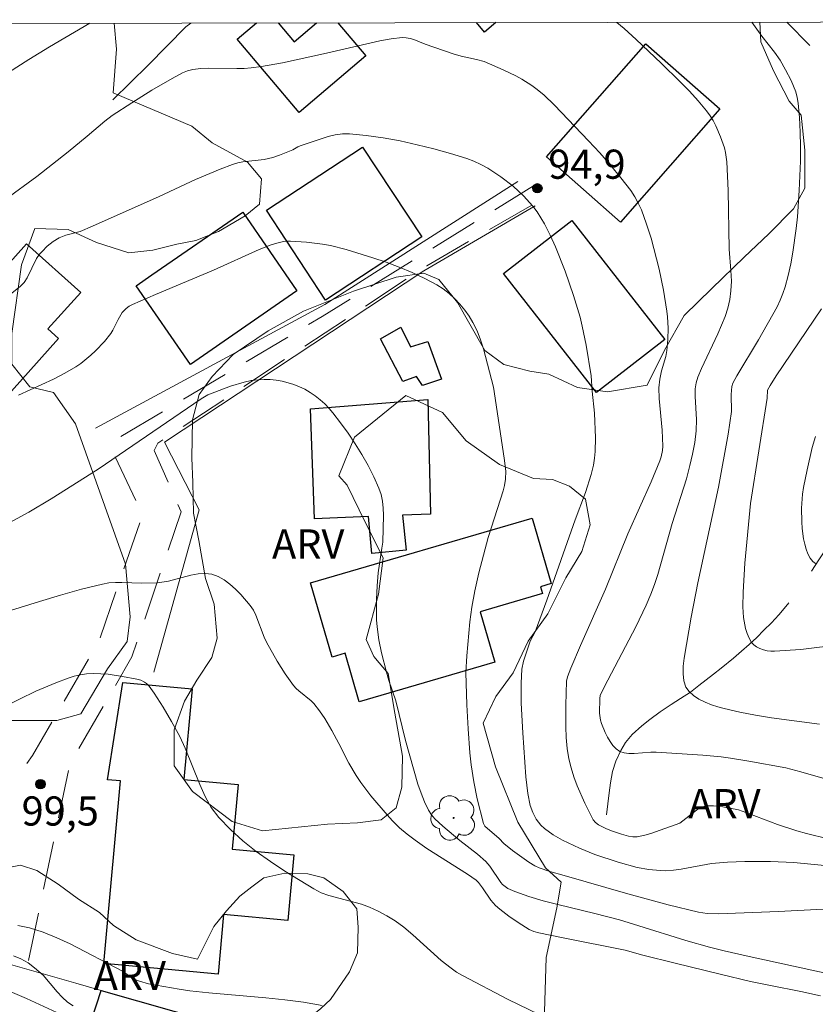
# Model space of a CAD drawing. Units: metres. Extents: x 282148 to 282663, y 1671015 to 1671580.
# Drawn here: x 282528 to 282569, y 1671525 to 1671576 of the extents above; entities that cross this region are included whole.
import ezdxf

# ---------------------------------------------------------------- set-up
doc = ezdxf.new("R2010")
doc.units = ezdxf.units.M
doc.header["$MEASUREMENT"] = 0
doc.linetypes.add('HIDDEN', pattern=[0.375, 0.25, -0.125])
doc.linetypes.add('Intermitente', pattern=[48, 15, -2, 2, -2, 2, -2, 2, -2, 2, -2, 15])
for name, color, linetype, lineweight in [('Articulacao', 7, 'Continuous', 18), ('Cerca', 8, 'Cerca', 20), ('Edificacoes', 7, 'Continuous', 30), ('Muro_Grade', 8, 'Continuous', 20), ('Nao_Pavimentada_S_Mfio', 10, 'HIDDEN', 15), ('Rio_Intermitente', 5, 'Intermitente', 9)]:
    doc.layers.add(name, color=color, linetype=linetype, lineweight=lineweight)
for name, color, linetype, lineweight, true_color in [('Arvores_Isoladas', 7, 'Continuous', 18, 0x00ff33), ('Curvas_Intermediarias', 7, 'Continuous', 9, 0x783c14), ('Curvas_Mestras', 7, 'Continuous', 20, 0x783c14), ('Pto_Cotado', 7, 'Continuous', 9, 0x783c14), ('Topon_Pto_Cotado', 7, 'Continuous', 9, 0x783c14), ('Topon_Vegetacao', 7, 'Continuous', 9, 0x00ff33), ('Vegetacao', 7, 'Orla8', 9, 0x00ff33)]:
    doc.layers.add(name, color=color, linetype=linetype, lineweight=lineweight, true_color=true_color)
doc.styles.add('Arial', font='arial.ttf', dxfattribs={"height": 1.5})
doc.styles.get("Standard").update_dxf_attribs({"font": 'arial.ttf'})
doc.linetypes.add('Cerca', pattern='A,10,0,["X",Standard,S=1,R=0,X=0,Y=-0.5],0.1', length=10.1)
doc.linetypes.add('Orla8', pattern='A,6,-0.5,["V",Standard,S=1,R=0,X=-0.5,Y=-1],-0.5,6,-0.5,["V",Standard,S=1,R=0,X=-0.5,Y=-1],-0.5', length=14)

# ---------------------------------------------------------------- blocks, each defined once
blk = doc.blocks.new('Arvore')
at = {"layer": 'Arvores_Isoladas'}
blk.add_lwpolyline([(-0.718, 0.493, 0.872324), (-0.722, -0.551, 0.862983), (0.284, -0.827, 0.900105), (0.89, 0.029, 0.863155), (0.262, 0.861, 0.882486)], format="xyb", close=True, dxfattribs=at)
blk.add_circle((0, 0), 0.0286, dxfattribs=at)
blk = doc.blocks.new('Cotas')
at = {"layer": 'Pto_Cotado'}
blk.add_hatch(color=256, dxfattribs=at).paths.add_polyline_path([(0, 0.24, 1), (0, -0.24, 1)])
at = {"layer": 'Pto_Cotado', "lineweight": -3}
blk.add_lwpolyline([(0, -0.24, -1), (0, 0.24, -1)], format="xyb", close=True, dxfattribs=at)

msp = doc.modelspace()

# ---------------------------------------------------------------- linework, layer by layer
at = {"layer": 'Articulacao', "flags": 128}
msp.add_lwpolyline([(282163.549, 1671574.833), (282645.616, 1671575.603), (282646.489, 1671021.336), (282164.446, 1671020.566), (282163.549, 1671574.833)], close=True, dxfattribs=at)
at = {"layer": 'Cerca', "flags": 128}
for points in [[(282532.499, 1671571.477), (282534.316, 1671573.27), (282536.253, 1671575.244), (282536.512, 1671575.429)], [(282568.373, 1671574.278), (282567.174, 1671575.478)], [(282531.604, 1671554.583), (282543.405, 1671560.953), (282553.342, 1671567.282)], [(282554.232, 1671566.019), (282548.505, 1671562.675), (282535.16, 1671553.872), (282536.946, 1671550.392), (282534.617, 1671542.042)]]:
    msp.add_lwpolyline(points, dxfattribs=at)
at = {"layer": 'Curvas_Intermediarias', "flags": 128}
for points, elevation in [([(282527.141, 1671572.894), (282528.183, 1671573.563), (282529.239, 1671574.21), (282531.318, 1671575.42)], 93), ([(282558.427, 1671575.464), (282558.804, 1671575.15), (282559.426, 1671574.585), (282560.72, 1671573.365), (282561.697, 1671572.412), (282562.169, 1671571.923), (282562.623, 1671571.422), (282563.055, 1671570.906), (282563.232, 1671570.665), (282563.391, 1671570.408), (282563.533, 1671570.138), (282563.774, 1671569.576), (282563.967, 1671569.004), (282564.025, 1671568.773), (282564.093, 1671568.297), (282564.157, 1671566.822), (282564.207, 1671563.8), (282564.299, 1671562.698), (282564.327, 1671562.149), (282564.304, 1671561.652), (282564.242, 1671561.205), (282564.144, 1671560.762), (282564.008, 1671560.333), (282563.632, 1671559.433), (282562.792, 1671557.66), (282562.601, 1671557.211), (282562.51, 1671556.913), (282562.465, 1671556.604), (282562.46, 1671556.209), (282562.526, 1671555.037), (282562.517, 1671554.455), (282562.445, 1671553.853), (282562.334, 1671553.254), (282562.197, 1671552.66), (282562.017, 1671551.98), (282561.29, 1671549.691), (282560.543, 1671547.066), (282560.373, 1671546.549), (282560.182, 1671546.041), (282559.941, 1671545.474), (282559.405, 1671544.361), (282557.806, 1671541.3), (282557.583, 1671540.838), (282557.553, 1671540.679), (282557.548, 1671539.933), (282557.593, 1671539.571), (282557.644, 1671539.401), (282557.837, 1671538.929), (282557.954, 1671538.69), (282558.086, 1671538.462), (282558.233, 1671538.258), (282558.398, 1671538.087), (282558.581, 1671537.96), (282558.806, 1671537.878), (282559.057, 1671537.845), (282559.328, 1671537.846), (282560.182, 1671537.918), (282560.456, 1671537.919), (282562.852, 1671537.77), (282563.806, 1671537.674), (282564.279, 1671537.61), (282565.221, 1671537.457), (282567.123, 1671537.108), (282567.907, 1671536.906), (282569.872, 1671536.343)], 93), ([(282568.867, 1671539.356), (282566.39, 1671539.688), (282565.57, 1671539.817), (282564.76, 1671539.971), (282563.961, 1671540.16), (282563.64, 1671540.25), (282563.305, 1671540.361), (282562.972, 1671540.492), (282562.658, 1671540.647), (282562.379, 1671540.826), (282562.151, 1671541.031), (282561.99, 1671541.264), (282561.883, 1671541.584), (282561.842, 1671541.946), (282561.851, 1671542.337), (282561.896, 1671542.746), (282562.251, 1671544.855), (282562.597, 1671546.631), (282563.658, 1671551.551), (282564.163, 1671554.28), (282564.328, 1671555.453), (282564.315, 1671556.315), (282564.346, 1671556.727), (282564.405, 1671556.897), (282564.615, 1671557.275), (282565.73, 1671559.14), (282566.677, 1671560.832), (282566.841, 1671561.168), (282566.983, 1671561.511), (282567.099, 1671561.862), (282567.25, 1671562.448), (282567.38, 1671563.042), (282567.491, 1671563.644), (282567.662, 1671564.858), (282567.724, 1671565.467), (282567.822, 1671566.82), (282567.884, 1671568.322), (282567.89, 1671569.074), (282567.876, 1671569.823), (282567.837, 1671570.566), (282567.771, 1671571.302), (282567.72, 1671571.6), (282567.638, 1671571.894), (282567.404, 1671572.468), (282567.119, 1671573.023), (282566.84, 1671573.515), (282566.539, 1671573.94), (282565.89, 1671574.763), (282565.38, 1671575.475)], 92), ([(282525.39, 1671565.195), (282528.594, 1671567.537), (282530.203, 1671568.803), (282531.186, 1671569.603), (282532.093, 1671570.386), (282532.475, 1671570.671), (282533.485, 1671571.332), (282534.512, 1671571.97), (282535.554, 1671572.577), (282536.081, 1671572.864), (282536.339, 1671572.973), (282536.614, 1671573.045), (282537.036, 1671573.1), (282537.404, 1671573.116), (282538.886, 1671573.086), (282539.255, 1671573.094), (282539.622, 1671573.124), (282540.157, 1671573.196), (282541.225, 1671573.388), (282543.351, 1671573.838), (282546.245, 1671574.512), (282546.822, 1671574.612), (282547.397, 1671574.679), (282547.596, 1671574.677), (282547.794, 1671574.642), (282547.991, 1671574.584), (282548.577, 1671574.35), (282550.017, 1671573.844), (282550.422, 1671573.728), (282551.216, 1671573.563), (282551.601, 1671573.446), (282552.589, 1671573.028), (282553.232, 1671572.712), (282553.546, 1671572.54), (282554.065, 1671572.22), (282554.272, 1671572.07), (282554.671, 1671571.745), (282555.226, 1671571.209), (282556.979, 1671569.377), (282557.553, 1671568.754), (282558.11, 1671568.12), (282558.644, 1671567.473), (282559.15, 1671566.808), (282559.356, 1671566.493), (282559.537, 1671566.16), (282559.697, 1671565.813), (282559.966, 1671565.09), (282560.194, 1671564.359), (282560.345, 1671563.833), (282560.613, 1671562.767), (282560.835, 1671561.689), (282561.01, 1671560.607), (282561.043, 1671560.32), (282561.068, 1671559.74), (282561.051, 1671559.157), (282561.007, 1671558.58), (282560.95, 1671558.279), (282560.73, 1671557.536), (282560.649, 1671557.101), (282560.602, 1671556.661), (282560.616, 1671556.108), (282560.759, 1671554.477), (282560.802, 1671553.664), (282560.79, 1671553.444), (282560.722, 1671553.117), (282560.65, 1671552.908), (282560.194, 1671551.83), (282558.994, 1671549.154), (282557.853, 1671546.301), (282556.569, 1671543.405), (282556.071, 1671542.241), (282555.902, 1671541.795), (282555.852, 1671541.565), (282555.812, 1671540.338), (282555.806, 1671539.22), (282555.83, 1671538.664), (282555.881, 1671538.115), (282555.966, 1671537.574), (282556.077, 1671537.11), (282556.221, 1671536.649), (282556.392, 1671536.194), (282556.79, 1671535.301), (282557.219, 1671534.44), (282557.336, 1671534.293), (282557.496, 1671534.177), (282557.907, 1671533.972), (282558.207, 1671533.848), (282558.67, 1671533.695), (282559.039, 1671533.6), (282559.257, 1671533.562), (282559.474, 1671533.556), (282559.878, 1671533.644), (282560.176, 1671533.731), (282561.674, 1671534.272), (282562.537, 1671534.94), (282562.847, 1671535.112), (282563.063, 1671535.161), (282563.415, 1671535.15), (282563.896, 1671535.1), (282564.695, 1671534.949), (282565.254, 1671534.753), (282566.71, 1671534.202), (282567.689, 1671533.867), (282568.186, 1671533.726), (282569.304, 1671533.46)], 94), ([(282571.372, 1671529.962), (282566.76, 1671529.722), (282563.671, 1671529.593), (282563.079, 1671529.612), (282562.641, 1671529.681), (282561.074, 1671530.061), (282558.995, 1671530.625), (282555.726, 1671531.579), (282554.996, 1671531.774), (282554.432, 1671531.967), (282554.22, 1671532.064), (282553.904, 1671532.259), (282553.073, 1671532.863), (282552.622, 1671533.216), (282552.373, 1671533.473), (282551.639, 1671534.119), (282551.569, 1671534.247), (282551.246, 1671535.525), (282551.076, 1671536.397), (282550.947, 1671537.273), (282550.88, 1671537.887), (282550.783, 1671539.122), (282550.72, 1671540.36), (282550.667, 1671542.024), (282550.71, 1671542.876), (282550.867, 1671544.618), (282550.967, 1671545.379), (282551.123, 1671546.218), (282551.334, 1671547.137), (282551.818, 1671548.96), (282551.978, 1671549.498), (282552.586, 1671551.367), (282552.656, 1671551.635), (282552.713, 1671551.969), (282552.725, 1671552.371), (282552.645, 1671553.036), (282552.098, 1671556.69), (282551.569, 1671558.663), (282551.419, 1671559.135), (282551.243, 1671559.591), (282551.03, 1671560.025), (282550.834, 1671560.348), (282550.61, 1671560.664), (282550.361, 1671560.967), (282550.09, 1671561.253), (282549.801, 1671561.517), (282549.495, 1671561.753), (282549.176, 1671561.957), (282548.554, 1671562.291), (282547.907, 1671562.593), (282547.242, 1671562.868), (282546.563, 1671563.121), (282545.877, 1671563.355), (282544.502, 1671563.781), (282543.699, 1671563.979), (282543.289, 1671564.053), (282542.462, 1671564.155), (282541.64, 1671564.207), (282541.465, 1671564.205), (282541.288, 1671564.186), (282540.937, 1671564.109), (282540.593, 1671563.998), (282540.027, 1671563.778), (282537.678, 1671562.71), (282534.698, 1671561.471), (282533.52, 1671560.95), (282533.346, 1671560.857), (282533.183, 1671560.742), (282532.978, 1671560.532), (282532.772, 1671560.184), (282532.505, 1671559.626), (282532.402, 1671559.451), (282532.068, 1671559.044), (282531.615, 1671558.565), (282531.375, 1671558.337), (282530.866, 1671557.921), (282530.597, 1671557.739), (282530.032, 1671557.411), (282529.447, 1671557.113), (282527.65, 1671556.279)], 96), ([(282569.285, 1671543.379), (282568.596, 1671543.281), (282567.907, 1671543.204), (282566.544, 1671543.109), (282566.361, 1671543.113), (282566.169, 1671543.138), (282565.976, 1671543.184), (282565.791, 1671543.25), (282565.622, 1671543.335), (282565.478, 1671543.439), (282565.366, 1671543.561), (282565.24, 1671543.775), (282565.137, 1671544.017), (282565.057, 1671544.281), (282564.956, 1671544.844), (282564.922, 1671545.402), (282564.932, 1671546.146), (282565.023, 1671547.639), (282565.313, 1671550.707), (282566.168, 1671556.139), (282566.186, 1671556.538), (282566.318, 1671556.786), (282566.628, 1671557.28), (282568.966, 1671560.73)], 91), ([(282527.008, 1671549.629), (282528.183, 1671550.266), (282529.33, 1671550.958), (282531.744, 1671552.485), (282537.043, 1671556.094), (282537.389, 1671556.304), (282538.555, 1671556.746), (282539.265, 1671556.961), (282539.622, 1671557.036), (282539.979, 1671557.082), (282540.283, 1671557.094), (282540.594, 1671557.084), (282540.908, 1671557.053), (282541.221, 1671557), (282541.527, 1671556.927), (282541.823, 1671556.834), (282542.104, 1671556.722), (282542.381, 1671556.586), (282542.652, 1671556.427), (282542.916, 1671556.247), (282543.169, 1671556.049), (282543.408, 1671555.835), (282543.63, 1671555.607), (282543.831, 1671555.368), (282544.222, 1671554.857), (282544.604, 1671554.329), (282544.972, 1671553.785), (282545.32, 1671553.229), (282545.644, 1671552.662), (282545.937, 1671552.086), (282546.194, 1671551.504), (282546.302, 1671551.176), (282546.371, 1671550.833), (282546.409, 1671550.479), (282546.423, 1671550.118), (282546.389, 1671548.722), (282546.352, 1671548.406), (282546.151, 1671547.144), (282546.1, 1671546.477), (282546.068, 1671545.773), (282546.065, 1671545.069), (282546.078, 1671544.719), (282546.105, 1671544.37), (282546.198, 1671543.696), (282546.335, 1671543.026), (282546.581, 1671542.03), (282546.71, 1671541.605), (282547.073, 1671540.553), (282547.568, 1671538.526), (282548.204, 1671536.28), (282548.362, 1671535.813), (282548.542, 1671535.361), (282548.751, 1671534.927), (282548.896, 1671534.698), (282549.072, 1671534.487), (282549.484, 1671534.103), (282550.359, 1671533.374), (282551.27, 1671532.674), (282551.698, 1671532.298), (282551.909, 1671532.054), (282552.467, 1671531.216), (282552.555, 1671531.11), (282552.828, 1671530.903), (282553.189, 1671530.75), (282553.915, 1671530.492), (282554.653, 1671530.268), (282555.405, 1671530.074), (282557.295, 1671529.626), (282558.571, 1671529.284), (282559.563, 1671528.991), (282561.979, 1671528.236), (282563.207, 1671527.883), (282563.956, 1671527.694), (282565.084, 1671527.44), (282570.358, 1671526.298)], 97), ([(282525.502, 1671544.667), (282528.727, 1671545.677), (282529.803, 1671545.999), (282530.884, 1671546.299), (282531.969, 1671546.566), (282532.299, 1671546.622), (282532.634, 1671546.646), (282532.972, 1671546.648), (282533.995, 1671546.606), (282534.802, 1671546.629), (282535.367, 1671546.723), (282536.52, 1671547.028), (282536.895, 1671547.096), (282537.256, 1671547.117), (282537.601, 1671547.07), (282537.919, 1671546.954), (282538.229, 1671546.78), (282538.53, 1671546.56), (282538.817, 1671546.307), (282539.089, 1671546.032), (282539.575, 1671545.467), (282539.736, 1671545.229), (282539.867, 1671544.969), (282540.284, 1671543.843), (282540.411, 1671543.575), (282540.965, 1671542.592), (282541.365, 1671541.955), (282541.799, 1671541.348), (282541.929, 1671541.2), (282542.075, 1671541.065), (282542.7, 1671540.56), (282542.837, 1671540.417), (282543.132, 1671540.043), (282543.403, 1671539.648), (282543.78, 1671539.036), (282544.136, 1671538.371), (282544.642, 1671537.356), (282545.024, 1671536.709), (282545.266, 1671536.358), (282545.781, 1671535.673), (282546.612, 1671534.691), (282546.9, 1671534.377), (282547.261, 1671534.024), (282547.648, 1671533.697), (282548.053, 1671533.39), (282548.666, 1671532.964), (282550.753, 1671531.64), (282551.205, 1671531.334), (282551.311, 1671531.217), (282551.518, 1671530.935), (282551.949, 1671530.308), (282552.199, 1671530.029), (282552.416, 1671529.839), (282552.876, 1671529.481), (282553.358, 1671529.149), (282553.922, 1671528.79), (282554.163, 1671528.689), (282554.415, 1671528.621), (282555.667, 1671528.36), (282558.857, 1671527.737), (282559.776, 1671527.479), (282561.428, 1671527.064), (282563.753, 1671526.489), (282565.307, 1671526.121), (282566.34, 1671525.905), (282567.894, 1671525.604), (282568.922, 1671525.376)], 98), ([(282554.439, 1671524.419), (282552.849, 1671525.196), (282550.492, 1671526.422), (282550.194, 1671526.598), (282549.91, 1671526.8), (282549.401, 1671527.201), (282547.935, 1671528.527), (282547.469, 1671528.918), (282547.022, 1671529.241), (282546.598, 1671529.505), (282546.156, 1671529.742), (282545.702, 1671529.947), (282545.298, 1671530.09), (282543.624, 1671530.539), (282543.225, 1671530.688), (282542.848, 1671530.88), (282541.35, 1671531.8), (282540.609, 1671532.293), (282539.887, 1671532.812), (282539.197, 1671533.361), (282538.55, 1671533.943), (282537.957, 1671534.562), (282537.571, 1671535.076), (282537.251, 1671535.643), (282536.976, 1671536.247), (282536.23, 1671538.131), (282535.943, 1671538.732), (282535.53, 1671539.492), (282535.094, 1671540.241), (282534.626, 1671540.962), (282534.378, 1671541.307), (282534.229, 1671541.456), (282534.139, 1671541.519), (282533.941, 1671541.616), (282533.735, 1671541.676), (282533.003, 1671541.815), (282532.257, 1671541.924), (282531.884, 1671541.955), (282531.513, 1671541.964), (282531.148, 1671541.946), (282530.83, 1671541.9), (282530.514, 1671541.826), (282530.2, 1671541.729), (282529.579, 1671541.492), (282528.539, 1671541.055), (282526.856, 1671540.231)], 99), ([(282527.397, 1671527.438), (282527.777, 1671527.283), (282528.14, 1671527.071), (282528.482, 1671526.823), (282528.911, 1671526.439), (282529.644, 1671525.582), (282529.895, 1671525.309), (282530.163, 1671525.064), (282530.459, 1671524.863)], 101)]:
    msp.add_lwpolyline(points, dxfattribs=dict(at, elevation=elevation))
at = {"layer": 'Curvas_Mestras', "flags": 128}
for points, elevation in [([(282569.823, 1671532.026), (282567.538, 1671532.235), (282566.337, 1671532.288), (282565.015, 1671532.295), (282564.135, 1671532.264), (282563.304, 1671532.19), (282561.739, 1671531.899), (282561.348, 1671531.846), (282560.957, 1671531.821), (282560.664, 1671531.824), (282560.074, 1671531.881), (282559.486, 1671531.99), (282558.506, 1671532.251), (282557.304, 1671532.658), (282556.52, 1671532.975), (282555.641, 1671533.39), (282555.159, 1671533.668), (282554.719, 1671533.989), (282554.524, 1671534.169), (282554.401, 1671534.309), (282554.292, 1671534.465), (282554.112, 1671534.811), (282553.983, 1671535.182), (282553.858, 1671535.791), (282553.747, 1671536.654), (282553.593, 1671538.909), (282553.514, 1671540.443), (282553.506, 1671541.463), (282553.546, 1671542.181), (282553.634, 1671542.6), (282553.899, 1671543.422), (282553.983, 1671543.624), (282554.23, 1671544.116), (282554.833, 1671545.745), (282556.289, 1671549.87), (282556.819, 1671551.269), (282557.121, 1671552.212), (282557.235, 1671552.69), (282557.291, 1671553.036), (282557.323, 1671553.386), (282557.334, 1671554.097), (282557.294, 1671555.355), (282557.164, 1671556.492), (282557.12, 1671557.277), (282556.85, 1671558.863), (282556.657, 1671559.829), (282556.54, 1671560.306), (282556.205, 1671561.41), (282555.772, 1671562.673), (282555.279, 1671563.913), (282555.006, 1671564.517), (282554.71, 1671565.105), (282554.532, 1671565.414), (282554.332, 1671565.714), (282554.112, 1671566.003), (282553.626, 1671566.544), (282553.097, 1671567.03), (282552.472, 1671567.52), (282551.798, 1671567.961), (282551.446, 1671568.153), (282551.085, 1671568.319), (282550.715, 1671568.455), (282549.877, 1671568.713), (282549.023, 1671568.953), (282548.159, 1671569.171), (282547.288, 1671569.362), (282546.415, 1671569.522), (282545.543, 1671569.647), (282544.678, 1671569.733), (282544.314, 1671569.731), (282543.949, 1671569.679), (282543.585, 1671569.588), (282542.139, 1671569.106), (282542.028, 1671569.061), (282541.763, 1671568.914), (282541.085, 1671568.628), (282540.739, 1671568.506), (282540.295, 1671568.404), (282539.197, 1671568.283), (282538.929, 1671568.233), (282538.668, 1671568.157), (282538.027, 1671567.916), (282536.764, 1671567.374), (282534.886, 1671566.502), (282531.466, 1671564.972), (282530.82, 1671564.713), (282530.091, 1671564.522), (282529.751, 1671564.383), (282529.432, 1671564.184), (282529.132, 1671563.948), (282528.861, 1671563.682), (282528.739, 1671563.539), (282528.585, 1671563.315), (282528.088, 1671562.314), (282527.938, 1671562.089), (282527.757, 1671561.894), (282527.313, 1671561.529)], 95), ([(282568.65, 1671554.152), (282568.491, 1671553.588), (282568.223, 1671552.451), (282568.042, 1671551.538), (282567.994, 1671551.188), (282567.943, 1671550.48), (282567.951, 1671549.774), (282567.977, 1671549.427), (282568.047, 1671548.897), (282568.102, 1671548.625), (282568.173, 1671548.361), (282568.264, 1671548.116), (282568.378, 1671547.901), (282568.516, 1671547.724), (282568.65, 1671547.625)], 90), ([(282527.621, 1671529.003), (282528.218, 1671528.875), (282528.924, 1671528.65), (282529.619, 1671528.371), (282530.303, 1671528.052), (282532.999, 1671526.649), (282533.557, 1671526.257), (282533.871, 1671526.135), (282534.34, 1671526), (282535.916, 1671525.719), (282536.469, 1671525.638), (282537.443, 1671525.532), (282540.383, 1671525.281), (282541.356, 1671525.181), (282542.318, 1671525.052), (282543.266, 1671524.883)], 100)]:
    msp.add_lwpolyline(points, dxfattribs=dict(at, elevation=elevation))
at = {"layer": 'Edificacoes', "flags": 128}
for points in [[(282545.515, 1671573.745), (282542.088, 1671570.835), (282538.905, 1671574.594), (282539.897, 1671575.434)], [(282541.011, 1671575.436), (282541.835, 1671574.463), (282542.988, 1671575.439)], [(282544.08, 1671575.441), (282545.515, 1671573.745)], [(282552.21, 1671575.454), (282551.629, 1671574.96), (282551.211, 1671575.452)]]:
    msp.add_lwpolyline(points, dxfattribs=at)
for points in [[(282558.631, 1671565.192), (282554.819, 1671568.54), (282559.925, 1671574.358), (282563.741, 1671571.009)], [(282548.397, 1671564.431), (282543.451, 1671561.181), (282540.41, 1671565.796), (282545.351, 1671569.051)], [(282536.492, 1671557.869), (282533.702, 1671561.914), (282534.512, 1671562.473), (282539.185, 1671565.699), (282541.979, 1671561.651)], [(282552.608, 1671562.541), (282556.118, 1671565.28), (282560.898, 1671559.155), (282557.39, 1671556.418)], [(282529.709, 1671559.209), (282526.274, 1671555.38), (282522.95, 1671558.365), (282528.069, 1671564.066), (282530.85, 1671561.57), (282529.166, 1671559.695)], [(282549.417, 1671557.108), (282548.433, 1671556.781), (282548.129, 1671557.253), (282547.419, 1671556.98), (282546.282, 1671559.19), (282547.318, 1671559.776), (282547.823, 1671558.766), (282548.704, 1671559.038)], [(282547.416, 1671550.106), (282547.591, 1671548.307), (282545.835, 1671548.138), (282545.655, 1671550.036), (282542.887, 1671549.92), (282542.678, 1671555.585), (282548.706, 1671556.065), (282548.847, 1671550.166)], [(282552.158, 1671542.553), (282545.181, 1671540.513), (282544.453, 1671543.004), (282543.793, 1671542.811), (282542.676, 1671546.632), (282554.079, 1671549.964), (282555.065, 1671546.591), (282554.504, 1671546.427), (282554.606, 1671546.079), (282551.399, 1671545.141)], [(282532.89, 1671536.44), (282532.238, 1671536.499), (282533.018, 1671541.501), (282536.586, 1671541.175), (282536.158, 1671536.504), (282538.95, 1671536.248), (282538.646, 1671532.931), (282541.818, 1671532.641), (282541.509, 1671529.266), (282538.203, 1671529.569), (282537.922, 1671526.503), (282532.033, 1671527.042), (282532.361, 1671530.623)], [(282539.373, 1671523.525), (282537.682, 1671517.263), (282529.875, 1671519.451), (282531.91, 1671525.656)]]:
    msp.add_lwpolyline(points, close=True, dxfattribs=at)
at = {"layer": 'Muro_Grade', "flags": 128}
msp.add_lwpolyline([(282500.541, 1671523.71), (282503.358, 1671533.875), (282506.8, 1671532.879), (282520.115, 1671529.037), (282523.975, 1671527.926), (282530.606, 1671526.029), (282531.91, 1671525.656), (282539.373, 1671523.525), (282537.682, 1671517.263), (282536.892, 1671514.342)], dxfattribs=at)
at = {"layer": 'Nao_Pavimentada_S_Mfio', "ltscale": 10, "flags": 128}
for points in [[(282554.277, 1671567.139), (282543.28, 1671560.332), (282532.713, 1671554.035), (282532.5, 1671553.691), (282532.463, 1671553.46), (282534.04, 1671550.134), (282531.781, 1671543.615), (282528.369, 1671537.75), (282528.051, 1671537.292), (282527.217, 1671536.914), (282506.582, 1671541.127), (282498.244, 1671542.139)], [(282528.17, 1671527.196), (282530.292, 1671537.295), (282533.484, 1671542.821), (282536.012, 1671550.277), (282534.636, 1671553.442), (282534.824, 1671553.816), (282548.658, 1671562.947), (282554.695, 1671566.424)]]:
    msp.add_lwpolyline(points, dxfattribs=at)
at = {"layer": 'Rio_Intermitente', "flags": 128}
msp.add_lwpolyline([(282557.909, 1671534.696), (282557.976, 1671535.259), (282558.043, 1671535.821), (282558.11, 1671536.346), (282558.22, 1671536.927), (282558.392, 1671537.459), (282558.633, 1671538.01), (282558.88, 1671538.418), (282559.221, 1671538.833), (282559.716, 1671539.279), (282560.132, 1671539.607), (282560.671, 1671539.985), (282561.229, 1671540.37), (282561.718, 1671540.686), (282562.227, 1671541.008), (282562.654, 1671541.349), (282563.416, 1671541.938), (282563.807, 1671542.241), (282564.439, 1671542.762), (282564.854, 1671543.115), (282565.25, 1671543.462), (282565.634, 1671543.821), (282566.006, 1671544.193), (282566.39, 1671544.577), (282566.768, 1671544.979), (282567.133, 1671545.406), (282567.517, 1671545.877), (282567.882, 1671546.366), (282568.321, 1671547.028), (282568.834, 1671547.813), (282569.255, 1671548.457), (282569.539, 1671548.927), (282569.83, 1671549.379), (282570.133, 1671549.855), (282570.411, 1671550.282), (282570.658, 1671550.715), (282570.905, 1671551.173), (282571.159, 1671551.637), (282571.449, 1671552.089), (282571.746, 1671552.497), (282572.229, 1671553.042), (282572.879, 1671553.667), (282573.456, 1671554.157), (282573.945, 1671554.473), (282574.441, 1671554.746), (282574.968, 1671555.001), (282575.514, 1671555.237), (282576.041, 1671555.479), (282576.575, 1671555.74), (282577.096, 1671556.037), (282577.567, 1671556.372), (282577.957, 1671556.7), (282578.328, 1671557.134), (282578.798, 1671557.839), (282579.231, 1671558.532), (282579.553, 1671559.126), (282579.824, 1671559.658), (282580.096, 1671560.202), (282580.356, 1671560.709), (282580.596, 1671561.235), (282580.812, 1671561.785), (282581.028, 1671562.361), (282581.219, 1671562.923), (282581.41, 1671563.498), (282581.582, 1671564.104), (282581.717, 1671564.673), (282581.914, 1671565.439), (282582.105, 1671566.113), (282582.295, 1671566.812), (282582.492, 1671567.442), (282582.702, 1671568.122), (282582.929, 1671568.809), (282583.12, 1671569.371), (282583.299, 1671569.934), (282583.465, 1671570.435), (282583.625, 1671570.942), (282583.786, 1671571.449), (282583.927, 1671571.962), (282584.111, 1671572.642), (282584.345, 1671573.544), (282584.535, 1671574.379), (282584.664, 1671575.077), (282584.727, 1671575.506)], dxfattribs=at)
at = {"layer": 'Vegetacao', "flags": 128}
for points in [[(282532.571, 1671575.422), (282532.699, 1671574.094), (282532.513, 1671571.835), (282536.569, 1671570.121), (282537.62, 1671569.271), (282539.433, 1671568.273), (282540.151, 1671567.409), (282540.053, 1671566.117), (282539.31, 1671565.515), (282537.944, 1671564.703), (282536.782, 1671564.248), (282535.802, 1671564.049), (282534.562, 1671563.751), (282533.33, 1671563.602), (282531.668, 1671564.132), (282530.211, 1671564.813), (282528.496, 1671564.859), (282527.807, 1671562.988), (282527.303, 1671559.458), (282527.301, 1671557.888), (282528.228, 1671556.711), (282529.455, 1671556.418), (282530.587, 1671554.805), (282533.148, 1671547.592), (282533.396, 1671544.887), (282533.247, 1671543.606), (282532.223, 1671542.197), (282530.854, 1671539.887), (282529.626, 1671539.542), (282528.354, 1671539.541), (282526.322, 1671539.539), (282525.071, 1671539.065), (282523.993, 1671537.841), (282522.56, 1671536.699), (282520.748, 1671536.743), (282520.222, 1671537.306), (282519.516, 1671538.424), (282519.564, 1671539.874), (282519.873, 1671541.22), (282520.25, 1671542.294), (282520.003, 1671543.144), (282517.764, 1671543.658), (282515.995, 1671543.409), (282513.997, 1671542.42), (282513.157, 1671541.529), (282512.284, 1671540.803), (282510.574, 1671540.408), (282508.107, 1671540.996), (282504, 1671541.412), (282502.67, 1671541.411), (282500.574, 1671541.996), (282499.495, 1671543.384), (282498.253, 1671545.549), (282496.561, 1671548.278), (282495.439, 1671551.98), (282494.44, 1671554.923), (282493.336, 1671557.314), (282491.703, 1671559.273), (282490.631, 1671561.042), (282489.683, 1671563.335), (282489.414, 1671565.878), (282489.092, 1671569.676), (282488.289, 1671571.199), (282487.406, 1671572.779), (282486.009, 1671575.348)], [(282596.306, 1671574.057), (282596.92, 1671571.448), (282597.26, 1671570.607), (282597.868, 1671569.71), (282598.291, 1671568.689), (282598.478, 1671567.766), (282598.505, 1671566.765), (282598.363, 1671565.951), (282597.945, 1671565.098), (282597.343, 1671564.47), (282596.686, 1671563.603), (282596.397, 1671562.71), (282596.529, 1671561.999), (282597.048, 1671560.97), (282597.352, 1671559.262), (282597.222, 1671558.85), (282597.223, 1671558.067), (282597.331, 1671556.533), (282596.566, 1671555.793), (282596.067, 1671555.267), (282595.539, 1671553.921), (282595.199, 1671552.659), (282595.068, 1671551.108), (282594.755, 1671549.192), (282594.141, 1671547.56), (282592.959, 1671546.795), (282591.827, 1671546.214), (282590.213, 1671545.894), (282588.451, 1671546.049), (282586.769, 1671546.52), (282586.608, 1671547.441), (282585.449, 1671548.547), (282583.859, 1671548.97), (282582.577, 1671549.05), (282581.842, 1671549.496), (282580.272, 1671549.84), (282579.26, 1671549.759), (282578.337, 1671551.706), (282576.873, 1671553.723), (282574.985, 1671553.961), (282574.093, 1671553.333), (282573.568, 1671551.962), (282573.621, 1671550.699), (282573.542, 1671548.809), (282573.557, 1671547.644), (282573.971, 1671547.008), (282574.207, 1671545.734), (282573.998, 1671544.599), (282573.68, 1671542.955), (282573.627, 1671542.554), (282573.414, 1671540.774), (282573.627, 1671538.969), (282573.655, 1671537.32), (282573.955, 1671536.001), (282574.133, 1671534.549), (282574.551, 1671533.139), (282575.176, 1671531.921), (282576.202, 1671531.397), (282577.345, 1671531.129), (282578.504, 1671531.054), (282579.353, 1671530.446), (282581.174, 1671529.522), (282582.864, 1671528.73), (282583.764, 1671527.73), (282583.872, 1671526.834), (282584.186, 1671525.684), (282584.948, 1671525.211), (282586.055, 1671524.844), (282586.188, 1671524.239), (282586.109, 1671523.446), (282585.717, 1671522.346), (282585.377, 1671520.157), (282585.013, 1671518.476), (282582.371, 1671517.866), (282580.481, 1671517.129), (282578.51, 1671515.818), (282577.144, 1671514.856), (282576.319, 1671513.709), (282575.675, 1671512.073), (282577.039, 1671510.682), (282579.024, 1671509.903), (282579.444, 1671510.797), (282580.258, 1671511.665), (282581.575, 1671511.273), (282582.496, 1671510.775), (282582.916, 1671509.781), (282584.166, 1671509.277), (282585.71, 1671508.889), (282587.17, 1671508.419), (282588.788, 1671507.789), (282590.502, 1671507.211), (282592.183, 1671506.478), (282593.498, 1671505.506), (282595.024, 1671504.876), (282596.724, 1671504.445), (282598.015, 1671503.838), (282598.715, 1671503.369), (282598.979, 1671502.444), (282599.311, 1671500.131), (282599.684, 1671499.046), (282600.473, 1671499.047), (282601.787, 1671498.917), (282603.032, 1671498.945), (282604.274, 1671498.365), (282604.698, 1671497.789), (282604.594, 1671497.078), (282604.311, 1671495.978), (282604.052, 1671495.019), (282604.58, 1671493.767), (282605.136, 1671492.05), (282605.611, 1671491.26), (282605.98, 1671490.129), (282607.164, 1671489.47), (282608.242, 1671488.736), (282609.033, 1671487.922), (282609.274, 1671486.212), (282609.487, 1671484.601), (282609.172, 1671483.117), (282608.308, 1671482.762), (282606.664, 1671482.76), (282605.869, 1671481.778), (282605.253, 1671480.312), (282604.088, 1671478.581), (282601.842, 1671477.603), (282601.026, 1671475.915), (282600.657, 1671473.317), (282600.865, 1671471.724), (282602.072, 1671469.491), (282603.889, 1671469.494), (282606.506, 1671469.603), (282607.663, 1671470.469), (282608.704, 1671469.987), (282609.452, 1671468.85), (282608.716, 1671468.034), (282607.296, 1671467.873), (282606.885, 1671467.223), (282607.652, 1671466.676), (282608.707, 1671466.098), (282609.815, 1671465.517), (282610.817, 1671465.491), (282611.557, 1671465.386), (282612.742, 1671464.809), (282613.927, 1671464.283), (282614.613, 1671463.259), (282614.726, 1671461.901), (282614.776, 1671460.929), (282615.702, 1671460.089), (282616.701, 1671459.852), (282618.183, 1671460.122), (282619.085, 1671458.783), (282619.693, 1671458.102), (282619.669, 1671457.42), (282619.113, 1671456.915), (282618.303, 1671456.915), (282617.486, 1671456.651), (282616.987, 1671456.256), (282616.856, 1671455.834), (282616.935, 1671455.071), (282617.478, 1671454.223), (282619.003, 1671452.764), (282620.58, 1671451.082), (282621.692, 1671448.677), (282621.694, 1671447.023), (282621.593, 1671445.661), (282621.065, 1671443.537), (282619.77, 1671442.374), (282618.638, 1671441.4), (282617.327, 1671440.876), (282615.46, 1671440.059), (282614.273, 1671439.078), (282613.249, 1671438.995), (282611.903, 1671438.916), (282610.16, 1671438.627), (282608.986, 1671438.965), (282608.109, 1671440.051), (282608.028, 1671441.777), (282607.265, 1671443.251), (282604.752, 1671444.571), (282603.751, 1671445.281), (282603.431, 1671446.602), (282603.404, 1671447.576), (282602.086, 1671447.787), (282600.741, 1671448.286), (282599.924, 1671449.021), (282599.527, 1671450.571), (282599.341, 1671452.895), (282599.206, 1671454.175), (282598.861, 1671455.836), (282598.378, 1671456.734), (282597.13, 1671457.981), (282596.178, 1671458.777), (282596.155, 1671459.947), (282596.038, 1671460.661), (282594.816, 1671460.739), (282593.962, 1671462.068), (282594.067, 1671463.2), (282594.011, 1671463.838), (282593.905, 1671464.442), (282593.772, 1671465.782), (282593.218, 1671467.52), (282591.714, 1671467.993), (282590.656, 1671467.597), (282589.262, 1671466.519), (282588.366, 1671465.568), (282587.421, 1671465.142), (282585.399, 1671465.192), (282585.372, 1671465.138), (282583.526, 1671465.137), (282581.313, 1671465.294), (282579.883, 1671464.733), (282579.341, 1671463.872), (282578.415, 1671463.314), (282577.087, 1671463.419), (282576.215, 1671463.889), (282576.241, 1671464.997), (282577.029, 1671466.26), (282578.001, 1671467.154), (282577.98, 1671467.621), (282577.745, 1671467.834), (282576.297, 1671467.859), (282574.674, 1671467.761), (282573.46, 1671468.1), (282573.278, 1671469.545), (282573.412, 1671470.389), (282573.221, 1671471.417), (282572.001, 1671471.602), (282570.159, 1671471.453), (282569.346, 1671471.154), (282567.565, 1671470.184), (282565.848, 1671469.895), (282564.041, 1671469.763), (282562.537, 1671469.34), (282560.497, 1671469.285), (282557.814, 1671469.677), (282556.092, 1671470.1), (282555.248, 1671469.706), (282554.773, 1671469.127), (282554.298, 1671468.147), (282553.717, 1671467.193), (282552.879, 1671466.59), (282551.249, 1671466.509), (282549.863, 1671466.592), (282548.195, 1671467.047), (282546.908, 1671467.184), (282546.67, 1671466.449), (282547.007, 1671465.863), (282547.716, 1671464.999), (282548.322, 1671464.288), (282549.111, 1671463.826), (282550.006, 1671463.401), (282551.083, 1671463.136), (282553.452, 1671462.823), (282555.745, 1671462.667), (282557.795, 1671462.669), (282560.185, 1671462.91), (282562.799, 1671463.439), (282564.137, 1671463.808), (282565.674, 1671463.969), (282566.935, 1671463.791), (282568.962, 1671463.323), (282570.746, 1671463.083), (282573.079, 1671462.822), (282574.799, 1671462.666), (282575.564, 1671462.192), (282576.355, 1671461.618), (282577.249, 1671461.985), (282578.535, 1671462.197), (282579.621, 1671462.198), (282580.362, 1671461.329), (282583.031, 1671460.519), (282584.347, 1671459.873), (282585.236, 1671458.77), (282585.447, 1671457.957), (282585.553, 1671456.959), (282585.397, 1671455.535), (282584.401, 1671454.902), (282583.302, 1671454.35), (282582.065, 1671454.033), (282580.669, 1671453.744), (282579.907, 1671453.351), (282579.737, 1671452.404), (282579.454, 1671451.404), (282578.692, 1671450.564), (282577.902, 1671448.897), (282575.812, 1671448.706), (282575.011, 1671449.1), (282574.089, 1671449.186), (282573.651, 1671449.016), (282573.519, 1671448.67), (282573.069, 1671447.557), (282571.797, 1671447.211), (282570.852, 1671447.445), (282570.378, 1671447.994), (282570.22, 1671448.781), (282570.245, 1671449.571), (282569.614, 1671449.965), (282568.903, 1671449.94), (282568.453, 1671449.169), (282567.59, 1671448.725), (282566.72, 1671448.592), (282566.088, 1671449.195), (282565.981, 1671450.149), (282566.322, 1671450.913), (282566.533, 1671451.861), (282566.845, 1671452.361), (282567.334, 1671452.716), (282568.004, 1671452.884), (282568.66, 1671452.859), (282569.343, 1671452.99), (282569.606, 1671453.594), (282569.844, 1671454.463), (282569.845, 1671455.438), (282569.5, 1671456.046), (282568.633, 1671456.283), (282567.871, 1671456.414), (282566.251, 1671456.492), (282564.342, 1671456.557), (282562.382, 1671456.661), (282560.239, 1671457.451), (282558.437, 1671457.831), (282556.99, 1671458.013), (282555.513, 1671458.118), (282554.296, 1671458.197), (282552.5, 1671458), (282550.953, 1671457.973), (282549.488, 1671458.212), (282547.933, 1671458.369), (282546.483, 1671458.499), (282544.394, 1671458.686), (282542.906, 1671458.687), (282541.662, 1671458.912), (282540.425, 1671458.859), (282539.663, 1671458.859), (282538.664, 1671459.463), (282537.638, 1671459.307), (282536.586, 1671458.963), (282535.402, 1671458.62), (282534.297, 1671458.199), (282532.612, 1671458.01), (282531.757, 1671458.453), (282531.449, 1671458.826), (282531.237, 1671459.721), (282531.263, 1671460.38), (282531.552, 1671460.854), (282532.524, 1671461.279), (282533.81, 1671461.544), (282535.279, 1671461.672), (282536.389, 1671461.699), (282537.218, 1671462.087), (282537.892, 1671463.324), (282538.429, 1671463.998), (282539.179, 1671465.128), (282539.336, 1671465.848), (282538.789, 1671466.132), (282537.969, 1671466.174), (282537.314, 1671466.069), (282535.817, 1671466.169), (282534.557, 1671466.771), (282533.519, 1671467.462), (282532.81, 1671467.855), (282530.525, 1671469.395), (282528.782, 1671470.289), (282527.987, 1671471.215), (282527.669, 1671472.241), (282527.616, 1671473.481), (282527.457, 1671474.295), (282526.827, 1671475.064), (282525.954, 1671475.653), (282524.83, 1671476.304), (282523.488, 1671476.54), (282521.971, 1671476.512), (282521.228, 1671476.201), (282520.567, 1671475.556), (282520.385, 1671474.957), (282520.333, 1671474.217), (282520.66, 1671473.747), (282521.83, 1671473.376), (282522.76, 1671473.297), (282523.558, 1671472.838), (282523.951, 1671472.16), (282523.736, 1671470.83), (282522.997, 1671470.063), (282522.683, 1671469.25), (282522.002, 1671468.447), (282521.19, 1671468.423), (282520.289, 1671468.696), (282519.685, 1671469.037), (282518.898, 1671469.455), (282517.915, 1671469.136), (282516.968, 1671468.345), (282516.179, 1671467.843), (282515.518, 1671467.975), (282514.099, 1671467.553), (282512.95, 1671467.787), (282512.239, 1671468.551), (282511.833, 1671469.533), (282511.274, 1671470.17), (282510.15, 1671470.538), (282508.898, 1671470.541), (282507.287, 1671470.54), (282505.98, 1671470.966), (282505.77, 1671471.544), (282505.763, 1671472.258), (282506.52, 1671472.534), (282507.663, 1671472.749), (282509.01, 1671472.882), (282509.461, 1671473.013), (282510.039, 1671473.119), (282511.276, 1671473.225), (282512.575, 1671473.472), (282513.97, 1671473.368), (282514.891, 1671473.209), (282515.393, 1671473.448), (282516.06, 1671473.867), (282516.903, 1671474.156), (282517.088, 1671474.682), (282516.984, 1671475.365), (282516.348, 1671476.264), (282515.363, 1671476.875), (282514.126, 1671477.347), (282513.151, 1671478.029), (282512.413, 1671478.765), (282512.147, 1671479.476), (282512.278, 1671480.294), (282513.163, 1671481.148), (282514.617, 1671481.619), (282516.038, 1671481.727), (282517.087, 1671481.36), (282518.333, 1671481.329), (282518.941, 1671482.177), (282519.284, 1671482.905), (282518.939, 1671483.451), (282518.438, 1671484.345), (282518.803, 1671484.845), (282519.696, 1671485.584), (282520.853, 1671485.686), (282521.719, 1671485.629), (282522.879, 1671485.263), (282523.826, 1671484.661), (282524.327, 1671484.187), (282525.325, 1671483.794), (282525.928, 1671483.925), (282526.925, 1671484.11), (282528.477, 1671484.164), (282529.996, 1671484.087), (282530.998, 1671484.192), (282531.896, 1671484.146), (282533.182, 1671483.816), (282534.922, 1671483.922), (282536.687, 1671483.762), (282538.521, 1671483.133), (282540.118, 1671482.631), (282541.54, 1671481.918), (282542.277, 1671481.185), (282542.357, 1671480.194), (282541.851, 1671479.23), (282540.917, 1671478.642), (282539.681, 1671478.588), (282538, 1671479.005), (282536.793, 1671479.58), (282535.347, 1671480.315), (282534.241, 1671480.866), (282532.764, 1671480.739), (282531.368, 1671480.292), (282530.314, 1671480.501), (282529.502, 1671481.076), (282528.712, 1671481.68), (282528.159, 1671481.838), (282527.341, 1671481.547), (282525.949, 1671481.598), (282524.482, 1671481.702), (282523.964, 1671481.518), (282523.388, 1671481.232), (282522.862, 1671480.836), (282522.268, 1671480.377), (282522.094, 1671479.836), (282523.079, 1671478.999), (282523.88, 1671478.172), (282525.2, 1671478.2), (282526.431, 1671477.773), (282527.304, 1671477.142), (282528.32, 1671476.821), (282529.819, 1671476.561), (282531.008, 1671476.319), (282532.398, 1671476.373), (282533.749, 1671476.517), (282535.015, 1671476.792), (282536.486, 1671476.479), (282537.911, 1671475.85), (282538.8, 1671475.198), (282539.995, 1671474.485), (282540.468, 1671473.776), (282540.549, 1671472.959), (282540.853, 1671472.561), (282541.706, 1671472.141), (282542.758, 1671471.801), (282544.074, 1671471.46), (282545.169, 1671471.356), (282545.665, 1671471.47), (282545.979, 1671471.951), (282546.083, 1671473.16), (282546.266, 1671474.592), (282546.451, 1671475.623), (282546.876, 1671477.207), (282547.901, 1671479.287), (282548.91, 1671481.017), (282550.585, 1671484.552), (282551.84, 1671486.324), (282552.621, 1671488.519), (282552.869, 1671490.215), (282553.696, 1671492.796), (282554.644, 1671493.496), (282556.2, 1671493.79), (282557.667, 1671493.351), (282559.032, 1671492.036), (282559.082, 1671490.773), (282559.182, 1671488.882), (282559.135, 1671486.988), (282558.942, 1671485.379), (282558.798, 1671484.209), (282558.747, 1671483.081), (282558.826, 1671481.731), (282559.965, 1671481.271), (282561.44, 1671480.95), (282563.137, 1671480.31), (282564.968, 1671479.662), (282567.27, 1671478.954), (282569.179, 1671478.77), (282570.482, 1671478.965), (282570.968, 1671479.26), (282570.583, 1671480.433), (282569.36, 1671482.626), (282568.727, 1671483.89), (282568.187, 1671485.306), (282567.601, 1671487.404), (282566.918, 1671488.521), (282566.384, 1671488.812), (282565.409, 1671489.007), (282564.389, 1671489.444), (282563.732, 1671490.729), (282563.398, 1671492.279), (282563.735, 1671493.544), (282564.072, 1671494.711), (282564.365, 1671496.463), (282563.974, 1671498.997), (282563.192, 1671500.999), (282562.315, 1671502.946), (282561.046, 1671505.335), (282559.975, 1671506.355), (282558.76, 1671506.939), (282556.358, 1671506.693), (282555.138, 1671505.904), (282554.73, 1671505.612), (282554.169, 1671504.803), (282554.363, 1671504.018), (282554.855, 1671503.578), (282555.889, 1671503.432), (282557.662, 1671502.94), (282558.889, 1671502.745), (282561.012, 1671501.707), (282561.411, 1671500.565), (282561.608, 1671499.298), (282561.609, 1671497.79), (282561.611, 1671496.473), (282561.27, 1671495.743), (282560.396, 1671495.108), (282559.227, 1671494.473), (282557.727, 1671494.281), (282556.595, 1671494.971), (282555.417, 1671496.971), (282554.736, 1671498.376), (282553.813, 1671499.157), (282552.596, 1671499.886), (282551.672, 1671500.469), (282550.702, 1671500.904), (282549.004, 1671500.855), (282545.936, 1671500.223), (282544.727, 1671499.834), (282542.219, 1671499.153), (282541.044, 1671499.543), (282540.945, 1671500.82), (282541.291, 1671501.909), (282541.339, 1671503.314), (282541.387, 1671504.772), (282541.777, 1671506.143), (282542.358, 1671506.776), (282543.769, 1671507.413), (282545.374, 1671507.513), (282546.588, 1671506.978), (282548.003, 1671505.956), (282549.168, 1671505.131), (282550.24, 1671504.989), (282550.534, 1671505.43), (282550.387, 1671506.599), (282550.144, 1671508.355), (282549.7, 1671510.067), (282549.941, 1671511.184), (282551.156, 1671511.819), (282552.713, 1671512.548), (282553.832, 1671512.89), (282554.609, 1671513.621), (282556.069, 1671514.599), (282557.134, 1671514.989), (282558.304, 1671515.036), (282559.374, 1671514.549), (282560.543, 1671514.257), (282561.316, 1671514.836), (282562.044, 1671515.568), (282563.405, 1671515.569), (282565.007, 1671515.377), (282566.466, 1671515.379), (282567.339, 1671515.964), (282567.583, 1671517.085), (282567.388, 1671518.498), (282566.508, 1671519.328), (282564.225, 1671519.863), (282561.775, 1671519.863), (282559.06, 1671520.104), (282555.629, 1671522.304), (282554.701, 1671524.011), (282554.801, 1671527.353), (282555.343, 1671529.905), (282555.567, 1671531.224), (282554.767, 1671531.961), (282553.343, 1671534.315), (282552.199, 1671537.162), (282551.565, 1671539.402), (282552.215, 1671540.783), (282553.095, 1671541.997), (282553.875, 1671543.63), (282554.881, 1671545.029), (282555.804, 1671546.879), (282556.632, 1671548.245), (282557.068, 1671549.607), (282556.824, 1671550.926), (282555.994, 1671551.609), (282555.119, 1671551.948), (282554.146, 1671551.996), (282552.394, 1671552.724), (282550.686, 1671553.938), (282549.467, 1671555.39), (282547.571, 1671556.262), (282544.94, 1671554.122), (282544.133, 1671552.133), (282544.567, 1671551.659), (282545.492, 1671549.756), (282546.414, 1671547.911), (282546.171, 1671546.05), (282545.539, 1671543.711), (282545.932, 1671542.832), (282546.665, 1671541.96), (282547.008, 1671539.919), (282547.403, 1671537.717), (282547.365, 1671536.109), (282547.075, 1671535.061), (282546.316, 1671534.43), (282545.093, 1671534.284), (282543.551, 1671534.208), (282542.216, 1671534.071), (282540.207, 1671533.873), (282538.651, 1671534.358), (282536.599, 1671535.902), (282535.662, 1671537.213), (282535.66, 1671539.075), (282536.197, 1671540.545), (282536.83, 1671541.619), (282537.606, 1671542.786), (282537.874, 1671543.785), (282537.722, 1671545.531), (282537.28, 1671546.851), (282536.933, 1671548.804), (282536.662, 1671550.213), (282536.617, 1671551.787), (282536.566, 1671553.056), (282536.604, 1671555.013), (282536.94, 1671556.326), (282537.613, 1671557.244), (282538.693, 1671558.376), (282540.492, 1671559.595), (282542.314, 1671560.605), (282544.889, 1671561.631), (282547.076, 1671562.363), (282548.499, 1671562.561), (282549.283, 1671562.233), (282550.234, 1671561.057), (282550.866, 1671559.942), (282551.642, 1671558.59), (282552.614, 1671557.862), (282553.963, 1671557.524), (282554.936, 1671557.368), (282556.418, 1671556.687), (282557.956, 1671556.461), (282560.003, 1671556.801), (282560.882, 1671558.6), (282561.9, 1671560.389), (282563.328, 1671561.768), (282564.984, 1671563.377), (282566.247, 1671564.591), (282567.524, 1671565.868), (282568.107, 1671566.938), (282568.105, 1671568.888), (282567.915, 1671570.697), (282567.299, 1671571.405), (282566.489, 1671572.966), (282565.85, 1671574.469), (282565.787, 1671575.475)]]:
    msp.add_lwpolyline(points, dxfattribs=at)
msp.add_lwpolyline([(282535.573, 1671527.565), (282536.858, 1671527.266), (282537.032, 1671527.615), (282537.693, 1671528.949), (282538.358, 1671529.756), (282539.032, 1671530.515), (282539.659, 1671530.985), (282540.266, 1671531.454), (282541.347, 1671531.7), (282542.53, 1671531.666), (282543.365, 1671531.459), (282544.357, 1671530.748), (282545.065, 1671529.862), (282545.125, 1671528.908), (282545.091, 1671527.587), (282544.674, 1671526.61), (282543.699, 1671525.192), (282543.21, 1671524.737), (282542.245, 1671523.956), (282541.552, 1671523.645), (282539.735, 1671523.291), (282538.73, 1671523.361), (282536.808, 1671523.743), (282535.948, 1671524.019), (282534.742, 1671524.499), (282534.021, 1671524.428), (282533.121, 1671524.151), (282532.152, 1671523.94), (282530.731, 1671524.112), (282529.624, 1671524.527), (282528.065, 1671525.251), (282526.514, 1671525.904), (282525.011, 1671526.428), (282523.794, 1671527.434), (282523.996, 1671529.101), (282524.582, 1671529.997), (282525.738, 1671531.227), (282526.718, 1671531.893), (282527.76, 1671532.104), (282528.599, 1671531.827), (282529.694, 1671531.123), (282530.734, 1671530.361), (282531.814, 1671529.667), (282532.544, 1671529.008), (282533.705, 1671528.269)], close=True, dxfattribs=at)

# ---------------------------------------------------------------- block references
at = {"layer": 'Arvores_Isoladas'}
msp.add_blockref('Arvore', (282550.04, 1671534.535), dxfattribs=at)
at = {"layer": 'Pto_Cotado'}
for p in [(282554.345, 1671566.928, 94.875), (282528.781, 1671536.277, 99.475)]:
    msp.add_blockref('Cotas', p, dxfattribs=at)

# ---------------------------------------------------------------- texts
at = {"layer": 'Topon_Pto_Cotado', "style": 'Arial'}
for s, p in [('94,9', (282554.908, 1671567.418, 94.875)), ('99,5', (282527.811, 1671534.141, 99.475))]:
    msp.add_text(s, height=1.5, dxfattribs=at).set_placement(p)
at = {"layer": 'Topon_Vegetacao', "style": 'Arial'}
for p in [(282540.696, 1671547.879), (282562.112, 1671534.519), (282531.519, 1671525.681)]:
    msp.add_text('ARV', height=1.5, dxfattribs=at).set_placement(p)

doc.saveas('drawing.dxf')
